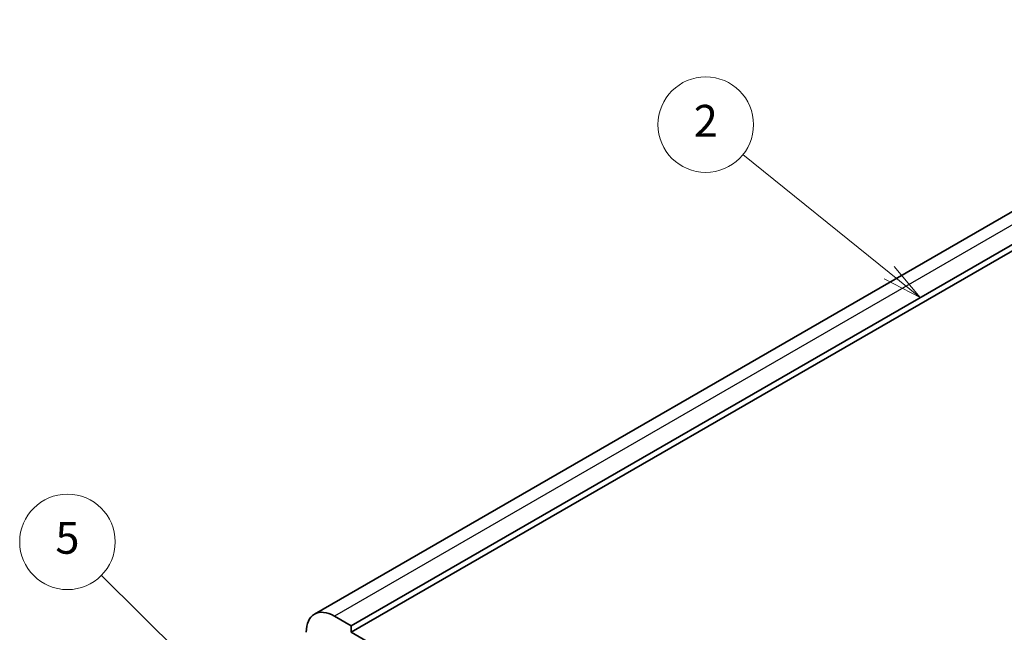
# Model space of a CAD drawing. Units: millimetres. Extents: x 29 to 4566, y 16 to 718.
# Drawn here: x 411 to 534, y 299 to 376 of the extents above; entities that cross this region are included whole.
import ezdxf

# ---------------------------------------------------------------- set-up
doc = ezdxf.new("R2010")
doc.units = ezdxf.units.MM
doc.header["$LTSCALE"] = 2
for name, color, linetype, lineweight in [('Symbol (TK)', 100, 'Continuous', 18), ('Visible (ISO)', 7, 'Continuous', 35), ('Visible Narrow (ISO)', 7, 'Continuous', 25)]:
    doc.layers.add(name, color=color, linetype=linetype, lineweight=lineweight)
doc.styles.add('Note Text (TK2)', font='txt')

# ---------------------------------------------------------------- blocks, each defined once
blk = doc.blocks.new('バルーン1')
at = {"layer": 'Symbol (TK)', "color": 100}
for p, q in [((259.86, 172.042), (250.677, 179.46)), ((259.86, 172.042), (261.805, 170.471)), ((261.805, 170.471), (260.174, 172.431)), ((259.546, 171.653), (261.805, 170.471))]:
    blk.add_line(p, q, dxfattribs=at)
at = {"layer": 'Symbol (TK)'}
blk.add_circle((248.346, 181.342), 3, dxfattribs=at)
at = {"layer": 'Symbol (TK)', "color": 7, "insert": (248.346, 181.324), "char_height": 2, "attachment_point": 5, "line_spacing_factor": 0.25, "style": 'Note Text (TK2)'}
blk.add_mtext('2', dxfattribs=at)
blk = doc.blocks.new('バルーン2')
at = {"layer": 'Symbol (TK)', "color": 100}
for p, q in [((216.744, 146.716), (210.382, 153.02)), ((216.744, 146.716), (218.52, 144.957)), ((218.52, 144.957), (217.096, 147.072)), ((216.392, 146.361), (218.52, 144.957))]:
    blk.add_line(p, q, dxfattribs=at)
at = {"layer": 'Symbol (TK)'}
blk.add_circle((208.259, 155.123), 3, dxfattribs=at)
at = {"layer": 'Symbol (TK)', "color": 7, "insert": (208.259, 155.117), "char_height": 2, "attachment_point": 5, "line_spacing_factor": 0.25, "style": 'Note Text (TK2)'}
blk.add_mtext('5', dxfattribs=at)

msp = doc.modelspace()

# ---------------------------------------------------------------- linework, layer by layer
at = {"layer": 'Visible (ISO)'}
for p, q in [((576.9458, 375.876), (447.5453, 301.1666)), ((581.5671, 374.4037), (452.1666, 299.6942)), ((581.5671, 373.5872), (452.1666, 298.8777)), ((452.1666, 299.6942), (450.0453, 300.919)), ((452.1666, 298.8777), (452.1666, 299.6942)), ((539.8478, 248.2549), (452.1666, 298.8777))]:
    msp.add_line(p, q, dxfattribs=at)
msp.add_ellipse((450.0453, 296.8365), major_axis=(-2.5, 4.3301), ratio=0.57735027, start_param=5.49778714, end_param=7.06858347, dxfattribs=at)
at = {"layer": 'Visible Narrow (ISO)'}
msp.add_line((579.4458, 375.6284), (450.0453, 300.919), dxfattribs=at)

# ---------------------------------------------------------------- block references
at = {"layer": 'Symbol (TK)', "xscale": 2, "yscale": 2, "zscale": 2}
for name in ['バルーン1', 'バルーン2']:
    msp.add_blockref(name, (0, 0), dxfattribs=at)

doc.saveas('drawing.dxf')
